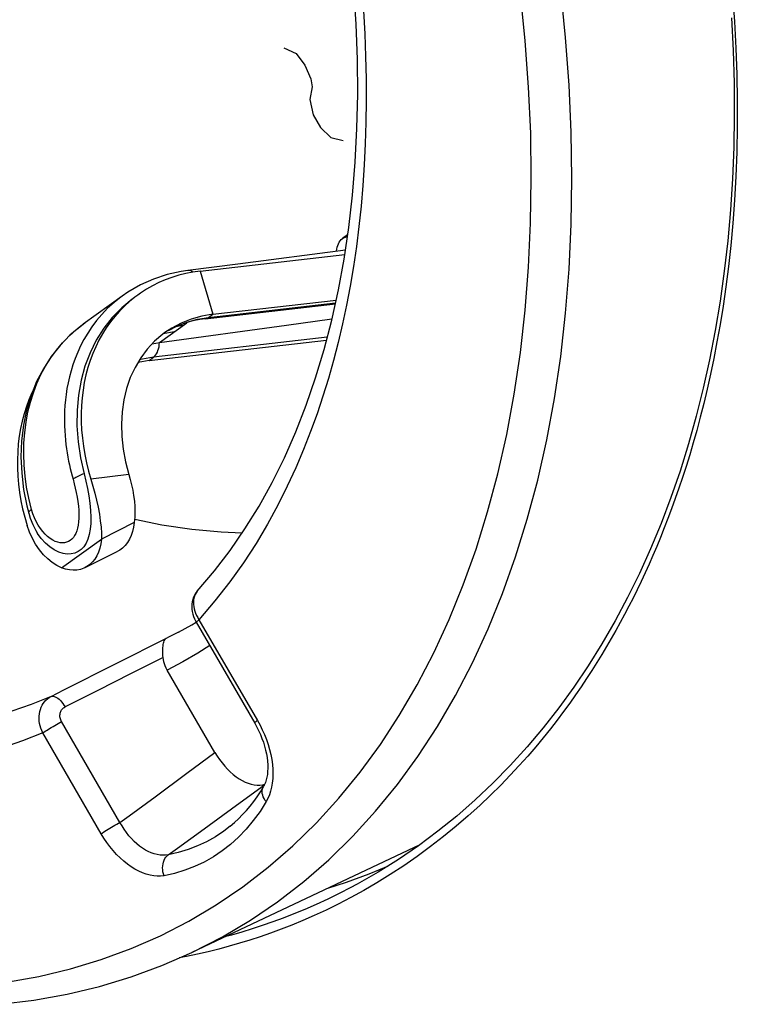
# Model space of a CAD drawing. Units: millimetres. Extents: x -23 to 40, y -85 to 336.
# Drawn here: x 2 to 14, y 106 to 123 of the extents above; entities that cross this region are included whole.
import ezdxf

# ---------------------------------------------------------------- set-up
doc = ezdxf.new("R2010")
doc.units = ezdxf.units.MM
doc.header["$LTSCALE"] = 16.335
doc.layers.get('0').update_dxf_attribs({"linetype": 'CONTINUOUS'})
for name, color, linetype in [('ASSI', 7, 'CONTINUOUS'), ('DRAFT', 7, 'CONTINUOUS'), ('RACCORDO', 7, 'CONTINUOUS'), ('SCRITTE', 7, 'CONTINUOUS')]:
    doc.layers.add(name, color=color, linetype=linetype)

msp = doc.modelspace()

# ---------------------------------------------------------------- linework, layer by layer
at = {"color": 7, "linetype": 'CONTINUOUS'}
for p, q in [((7.669, 118.75), (5.814, 118.508)), ((5.162, 118.385), (7.657, 118.672)), ((5.037, 118.367), (4.915, 118.343)), ((5.814, 118.508), (4.95, 118.396)), ((5.162, 118.385), (5.037, 118.367)), ((4.915, 118.343), (4.795, 118.314)), ((4.134, 118.148), (3.92, 118.025)), ((3.819, 117.956), (3.148, 117.47)), ((3.92, 118.025), (3.819, 117.956)), ((5.385, 117.643), (7.509, 117.887)), ((5.252, 117.565), (7.495, 117.824)), ((5.252, 117.565), (5.159, 117.552)), ((5.385, 117.643), (5.192, 117.61)), ((3.106, 117.439), (2.92, 117.282)), ((3.173, 117.488), (3.106, 117.439)), ((4.673, 117.404), (4.556, 117.326)), ((4.285, 116.846), (7.344, 117.198)), ((4.556, 117.326), (4.519, 117.299)), ((4.338, 117.134), (4.462, 117.157)), ((4.285, 116.846), (4.093, 116.813)), ((2.075, 114.426), (2.104, 114.284)), ((2.176, 114.34), (2.208, 114.212)), ((2.104, 114.284), (2.14, 114.141)), ((2.14, 114.141), (2.18, 113.999)), ((2.208, 114.212), (2.234, 114.126)), ((2.208, 114.212), (2.208, 114.212)), ((2.222, 113.883), (2.18, 113.999)), ((4.026, 114.048), (3.461, 113.765)), ((2.329, 113.913), (2.36, 113.863)), ((7.364, 107.743), (7.686, 107.848))]:
    msp.add_line(p, q, dxfattribs=at)
at = {"color": 253, "linetype": 'CONTINUOUS'}
for p, q in [((5.162, 118.385), (5.385, 117.643)), ((5.31, 117.588), (7.499, 117.841)), ((5.119, 117.557), (5.31, 117.588)), ((5.31, 117.588), (5.385, 117.643)), ((2.909, 117.27), (3.031, 117.379)), ((3.031, 117.379), (3.147, 117.469)), ((4.462, 117.157), (4.932, 117.497)), ((4.865, 117.448), (4.743, 117.425)), ((7.356, 117.245), (4.36, 116.9)), ((4.715, 117.34), (4.526, 117.303)), ((4.169, 116.868), (4.117, 116.854)), ((4.36, 116.9), (4.169, 116.868)), ((4.285, 116.846), (4.36, 116.9)), ((4.36, 116.9), (4.379, 116.916)), ((3.935, 114.877), (3.28, 114.796)), ((2.28, 114.202), (2.257, 114.277)), ((2.371, 114.003), (2.337, 114.066)), ((2.773, 113.267), (3.461, 113.765))]:
    msp.add_line(p, q, dxfattribs=at)
at = {"color": 7, "linetype": 'CONTINUOUS'}
for points in [[(4.95, 118.396), (4.839, 118.38), (4.595, 118.326), (4.359, 118.248), (4.134, 118.148)], [(4.795, 118.314), (4.678, 118.278), (4.563, 118.236), (4.451, 118.188), (4.343, 118.134), (4.238, 118.075), (4.137, 118.009), (4.087, 117.974)], [(3.992, 117.905), (3.812, 117.756), (3.648, 117.587), (3.502, 117.401), (3.374, 117.198), (3.266, 116.979), (3.178, 116.747), (3.111, 116.503), (3.066, 116.249), (3.041, 115.986), (3.039, 115.717), (3.059, 115.444), (3.1, 115.168), (3.163, 114.891)], [(4.087, 117.974), (4.039, 117.939), (3.946, 117.863), (3.857, 117.782), (3.772, 117.696), (3.691, 117.604), (3.616, 117.509), (3.545, 117.408), (3.479, 117.304), (3.419, 117.195), (3.363, 117.082), (3.313, 116.966), (3.268, 116.846), (3.229, 116.723), (3.195, 116.596), (3.167, 116.467), (3.145, 116.336), (3.129, 116.202), (3.118, 116.066), (3.113, 115.928), (3.114, 115.789), (3.12, 115.649), (3.133, 115.508), (3.151, 115.365), (3.175, 115.223), (3.204, 115.081), (3.24, 114.939), (3.28, 114.796)], [(4.462, 117.157), (6.652, 117.455), (7.437, 117.561)], [(5.192, 117.61), (5.01, 117.56), (4.837, 117.491), (4.673, 117.404)], [(5.159, 117.552), (5.067, 117.534), (4.976, 117.511)], [(4.976, 117.511), (4.888, 117.483), (4.802, 117.451), (4.717, 117.413)], [(2.92, 117.282), (2.749, 117.106), (2.596, 116.913), (2.461, 116.704), (2.345, 116.48), (2.248, 116.241), (2.172, 115.99), (2.118, 115.729), (2.086, 115.459), (2.075, 115.181), (2.087, 114.901), (2.121, 114.62), (2.176, 114.34)], [(4.519, 117.299), (4.379, 117.178), (4.252, 117.042), (4.139, 116.89), (4.041, 116.726), (3.96, 116.549), (3.895, 116.361), (3.848, 116.165), (3.818, 115.961), (3.806, 115.749), (3.811, 115.534), (3.835, 115.318), (3.876, 115.099), (3.935, 114.877)], [(2.278, 116.316), (2.263, 116.285), (2.213, 116.168), (2.168, 116.049), (2.129, 115.925), (2.095, 115.799), (2.067, 115.67), (2.045, 115.539), (2.029, 115.405), (2.018, 115.269), (2.013, 115.131), (2.014, 114.992), (2.02, 114.852), (2.033, 114.71), (2.051, 114.568), (2.075, 114.426)], [(3.163, 114.891), (3.194, 114.762), (3.222, 114.635), (3.244, 114.509), (3.262, 114.384)], [(3.935, 114.877), (3.96, 114.79), (3.982, 114.701), (4.001, 114.61), (4.017, 114.516), (4.03, 114.421), (4.037, 114.326), (4.039, 114.232), (4.036, 114.14), (4.026, 114.048)], [(3.28, 114.796), (3.316, 114.676), (3.348, 114.556), (3.378, 114.436), (3.404, 114.315), (3.426, 114.194), (3.443, 114.079), (3.455, 113.969), (3.461, 113.865), (3.461, 113.765)], [(3.262, 114.384), (3.274, 114.26), (3.28, 114.144), (3.279, 114.036), (3.269, 113.935), (3.253, 113.844), (3.229, 113.764), (3.198, 113.694), (3.159, 113.634), (3.114, 113.586), (3.062, 113.548), (3.004, 113.522), (2.941, 113.508), (2.872, 113.505), (2.8, 113.516), (2.725, 113.54), (2.647, 113.578), (2.57, 113.629), (2.495, 113.696), (2.423, 113.776), (2.36, 113.863)], [(2.234, 114.126), (2.277, 114.016), (2.329, 113.913)], [(2.327, 113.675), (2.271, 113.775), (2.222, 113.883)], [(2.773, 113.267), (2.693, 113.308), (2.614, 113.36), (2.538, 113.422), (2.463, 113.496), (2.392, 113.581), (2.327, 113.675)], [(7.686, 107.848), (8.077, 107.993), (8.41, 108.131)]]:
    msp.add_lwpolyline(points, dxfattribs=at)
at = {"color": 253, "linetype": 'CONTINUOUS'}
for points in [[(4.979, 118.396), (4.957, 118.397), (4.95, 118.396)], [(5.046, 118.368), (5.045, 118.369), (5.023, 118.382), (5.001, 118.391), (4.979, 118.396)], [(3.802, 117.943), (3.679, 117.846), (3.568, 117.745), (3.468, 117.64), (3.378, 117.533), (3.297, 117.425), (3.225, 117.315)], [(4.618, 117.36), (4.761, 117.436), (4.936, 117.506), (5.119, 117.557)], [(5.252, 117.565), (5.269, 117.568), (5.29, 117.576), (5.31, 117.588)], [(3.225, 117.315), (3.16, 117.206), (3.103, 117.097), (3.053, 116.988)], [(2.257, 114.277), (2.21, 114.468), (2.173, 114.659), (2.146, 114.851), (2.129, 115.042), (2.122, 115.232), (2.126, 115.42), (2.139, 115.603), (2.162, 115.782), (2.195, 115.957), (2.237, 116.126), (2.289, 116.289), (2.349, 116.448), (2.42, 116.601), (2.5, 116.748), (2.588, 116.889), (2.687, 117.024), (2.793, 117.151)], [(4.379, 116.916), (4.396, 116.936), (4.412, 116.96), (4.426, 116.986), (4.437, 117.016)], [(4.437, 117.016), (4.447, 117.048), (4.455, 117.083), (4.46, 117.119), (4.462, 117.157)], [(3.053, 116.988), (3.009, 116.879), (2.971, 116.772), (2.938, 116.666), (2.91, 116.562), (2.887, 116.46), (2.868, 116.36), (2.853, 116.261), (2.842, 116.165), (2.833, 116.071), (2.827, 115.979), (2.824, 115.889), (2.824, 115.801), (2.825, 115.716), (2.829, 115.633), (2.834, 115.552), (2.841, 115.473), (2.849, 115.397), (2.859, 115.322), (2.87, 115.25), (2.882, 115.18), (2.895, 115.111), (2.909, 115.045), (2.924, 114.98), (2.94, 114.917), (2.956, 114.856), (2.973, 114.796)], [(3.163, 114.891), (3.137, 114.882), (3.112, 114.872), (3.088, 114.861), (3.065, 114.851), (3.043, 114.84), (3.023, 114.829), (3.005, 114.818), (2.988, 114.807), (2.973, 114.796)], [(2.973, 114.796), (2.994, 114.72), (3.012, 114.643), (3.029, 114.566), (3.043, 114.488), (3.055, 114.411), (3.064, 114.335), (3.07, 114.263), (3.073, 114.192), (3.072, 114.126), (3.068, 114.064), (3.061, 114.006), (3.05, 113.954), (3.037, 113.906), (3.02, 113.863), (3, 113.825), (2.978, 113.792), (2.953, 113.764), (2.925, 113.74), (2.895, 113.722), (2.862, 113.709), (2.827, 113.701), (2.79, 113.698), (2.751, 113.701), (2.71, 113.709), (2.667, 113.724), (2.623, 113.745), (2.579, 113.773), (2.535, 113.807), (2.491, 113.847), (2.449, 113.893), (2.409, 113.945), (2.371, 114.003)], [(2.208, 114.212), (2.207, 114.216), (2.208, 114.224), (2.21, 114.232), (2.215, 114.24), (2.222, 114.249), (2.232, 114.258), (2.243, 114.268), (2.257, 114.277)], [(2.337, 114.066), (2.306, 114.132), (2.28, 114.202)]]:
    msp.add_lwpolyline(points, dxfattribs=at)
at = {"layer": 'ASSI', "color": 7, "linetype": 'CONTINUOUS'}
for p, q in [((7.707, 119.011), (7.619, 118.947)), ((3.18, 113.273), (3.745, 113.556)), ((5.127, 112.885), (5.127, 112.885)), ((4.791, 112.162), (5.023, 112.287)), ((5.023, 112.287), (5.096, 112.33)), ((5.087, 112.346), (5.097, 112.329)), ((5.097, 112.329), (6.105, 110.591)), ((5.419, 110.086), (4.596, 111.505)), ((6.242, 109.527), (6.277, 109.535)), ((6.195, 109.522), (6.242, 109.527)), ((6.256, 109.495), (6.256, 109.495)), ((8.952, 108.494), (5.023, 106.637))]:
    msp.add_line(p, q, dxfattribs=at)
at = {"layer": 'ASSI', "color": 253, "linetype": 'CONTINUOUS'}
for p, q in [((7.619, 118.947), (7.705, 118.992)), ((5.122, 112.41), (5.144, 112.373)), ((5.144, 112.373), (6.152, 110.635)), ((4.791, 112.162), (4.594, 112.064)), ((3.704, 111.612), (4.594, 112.064)), ((4.525, 111.725), (3.962, 111.439)), ((3.962, 111.439), (3.398, 111.154)), ((3.398, 111.154), (2.834, 110.869)), ((3.782, 108.879), (2.775, 110.616)), ((6.152, 110.635), (6.196, 110.556)), ((3.459, 108.684), (2.452, 110.422)), ((4.933, 109.725), (5.419, 110.086)), ((4.387, 109.322), (4.933, 109.725)), ((5.79, 109.173), (6.273, 109.526)), ((5.232, 108.767), (5.79, 109.173)), ((5.023, 106.637), (5.549, 106.907))]:
    msp.add_line(p, q, dxfattribs=at)
for points in [[(11.575, 119.982), (11.563, 120.781), (11.527, 121.592), (11.466, 122.413), (11.382, 123.242), (11.273, 124.079), (11.141, 124.922), (10.985, 125.77), (10.805, 126.623), (10.603, 127.478), (10.377, 128.335), (10.129, 129.192), (9.859, 130.049), (9.567, 130.904), (9.254, 131.755), (8.919, 132.602), (8.564, 133.444)], [(10.874, 119.985), (10.863, 120.767), (10.827, 121.559), (10.768, 122.36), (10.686, 123.172), (10.579, 123.993), (10.45, 124.819), (10.297, 125.649)], [(7.979, 122.877), (8.001, 122.479), (8.017, 122.087), (8.026, 121.702), (8.028, 121.324), (8.023, 120.951), (8.012, 120.583), (7.994, 120.221), (7.969, 119.861), (7.938, 119.507), (7.901, 119.156), (7.857, 118.809), (7.806, 118.466), (7.749, 118.129), (7.687, 117.799), (7.618, 117.475), (7.543, 117.156), (7.462, 116.843), (7.376, 116.536), (7.281, 116.23), (7.179, 115.923), (7.068, 115.618), (6.946, 115.308), (6.812, 114.994), (6.666, 114.675), (6.504, 114.352), (6.324, 114.023), (6.128, 113.689), (5.912, 113.357), (5.676, 113.027), (5.42, 112.7), (5.144, 112.373)], [(9.254, 110.53), (9.567, 111.068), (9.859, 111.631), (10.129, 112.217), (10.377, 112.826), (10.603, 113.458), (10.805, 114.11), (10.985, 114.783), (11.141, 115.476), (11.273, 116.187), (11.382, 116.915), (11.466, 117.66), (11.527, 118.42), (11.563, 119.194), (11.575, 119.982)], [(10.685, 116.981), (10.768, 117.711), (10.827, 118.454), (10.862, 119.212), (10.874, 119.985)], [(9.192, 111.802), (9.457, 112.376), (9.7, 112.974), (9.921, 113.592), (10.12, 114.232), (10.296, 114.892), (10.449, 115.57), (10.578, 116.267), (10.685, 116.981)], [(5.127, 112.885), (5.112, 112.867), (5.094, 112.84), (5.079, 112.811), (5.067, 112.78), (5.058, 112.747), (5.052, 112.712), (5.05, 112.676), (5.051, 112.639), (5.055, 112.601), (5.062, 112.563), (5.073, 112.524), (5.086, 112.486), (5.103, 112.447), (5.122, 112.41)], [(5.144, 112.373), (5.128, 112.361), (5.116, 112.351), (5.106, 112.342), (5.1, 112.336), (5.097, 112.331), (5.097, 112.329)], [(5.33, 111.927), (5.126, 111.799), (4.867, 111.65), (4.596, 111.505)], [(1.826, 106.123), (2.382, 106.222), (2.926, 106.351), (3.457, 106.511), (3.975, 106.702), (4.479, 106.923), (4.967, 107.174), (5.441, 107.456), (5.899, 107.766), (6.339, 108.106), (6.763, 108.474), (7.168, 108.87), (7.555, 109.294), (7.923, 109.745), (8.271, 110.221), (8.598, 110.723), (8.906, 111.251), (9.192, 111.802)], [(2.593, 111.051), (2.815, 111.163), (3.704, 111.612)], [(2.593, 111.051), (2.252, 110.913), (1.918, 110.797)], [(2.452, 110.422), (2.433, 110.461), (2.418, 110.501), (2.405, 110.543), (2.396, 110.584), (2.39, 110.626), (2.387, 110.668), (2.388, 110.709), (2.392, 110.749), (2.399, 110.789), (2.409, 110.827), (2.422, 110.863), (2.439, 110.898), (2.458, 110.93), (2.48, 110.96), (2.505, 110.987), (2.532, 111.011), (2.561, 111.032), (2.593, 111.051)], [(2.593, 111.051), (2.609, 111.055), (2.627, 111.055), (2.647, 111.052), (2.667, 111.045), (2.688, 111.034), (2.71, 111.019), (2.732, 111.001), (2.754, 110.979), (2.775, 110.955), (2.796, 110.928), (2.816, 110.9), (2.834, 110.869)], [(2.775, 110.616), (2.767, 110.632), (2.76, 110.648), (2.754, 110.664), (2.75, 110.68), (2.747, 110.697), (2.746, 110.714), (2.746, 110.73), (2.748, 110.746), (2.751, 110.762), (2.755, 110.777), (2.761, 110.792), (2.768, 110.806), (2.776, 110.819), (2.786, 110.831), (2.796, 110.843), (2.808, 110.853), (2.82, 110.861), (2.834, 110.869)], [(2.452, 110.422), (2.471, 110.435), (2.492, 110.45), (2.516, 110.465), (2.542, 110.482), (2.569, 110.499), (2.598, 110.516), (2.628, 110.534), (2.658, 110.552), (2.688, 110.569), (2.718, 110.586), (2.747, 110.602), (2.775, 110.616)], [(6.152, 110.635), (6.136, 110.624), (6.123, 110.613), (6.113, 110.605), (6.107, 110.598), (6.104, 110.593), (6.105, 110.591)], [(6.196, 110.556), (6.236, 110.475), (6.273, 110.392), (6.306, 110.307), (6.336, 110.22), (6.361, 110.134), (6.381, 110.048), (6.398, 109.961), (6.409, 109.877), (6.416, 109.793), (6.418, 109.712), (6.415, 109.633), (6.407, 109.557), (6.395, 109.485), (6.378, 109.416), (6.357, 109.352), (6.332, 109.292), (6.302, 109.236)], [(2.452, 110.422), (2.101, 110.284), (1.759, 110.165)], [(5.549, 106.907), (6.033, 107.194), (6.499, 107.511), (6.949, 107.858), (7.381, 108.234), (7.794, 108.639), (8.189, 109.071), (8.564, 109.531), (8.919, 110.017), (9.254, 110.53)], [(6.302, 109.236), (6.282, 109.262), (6.265, 109.29), (6.252, 109.317), (6.242, 109.346), (6.235, 109.374), (6.233, 109.402), (6.234, 109.429), (6.239, 109.455), (6.248, 109.479), (6.256, 109.495)], [(3.782, 108.879), (3.938, 108.993), (4.387, 109.322)], [(6.302, 109.236), (6.196, 109.067), (6.081, 108.909), (5.959, 108.762), (5.828, 108.626), (5.689, 108.5), (5.544, 108.386), (5.392, 108.284), (5.233, 108.194), (5.068, 108.117), (4.898, 108.052), (4.722, 107.999), (4.541, 107.959)], [(3.459, 108.684), (3.478, 108.697), (3.5, 108.712), (3.523, 108.728), (3.549, 108.744), (3.577, 108.761), (3.605, 108.779), (3.635, 108.796), (3.665, 108.814), (3.695, 108.831), (3.725, 108.848), (3.754, 108.864), (3.782, 108.879)], [(4.614, 108.321), (4.568, 108.314), (4.521, 108.312), (4.472, 108.314), (4.423, 108.322), (4.372, 108.334), (4.321, 108.352), (4.27, 108.374), (4.219, 108.4), (4.169, 108.432), (4.12, 108.467), (4.071, 108.507), (4.024, 108.551), (3.978, 108.599), (3.934, 108.649), (3.893, 108.703), (3.853, 108.759), (3.817, 108.818), (3.782, 108.879)], [(5.681, 108.813), (5.572, 108.729), (5.427, 108.631), (5.275, 108.546), (5.118, 108.472), (4.955, 108.41), (4.787, 108.359), (4.614, 108.321)], [(4.614, 108.321), (4.773, 108.436), (5.232, 108.767)], [(4.541, 107.959), (4.483, 107.952), (4.424, 107.95), (4.363, 107.955), (4.3, 107.966), (4.235, 107.983), (4.17, 108.006), (4.105, 108.036), (4.039, 108.071), (3.974, 108.112), (3.909, 108.158), (3.846, 108.21), (3.783, 108.266), (3.723, 108.327), (3.665, 108.393), (3.609, 108.461), (3.556, 108.532), (3.506, 108.607), (3.459, 108.684)], [(4.541, 107.959), (4.53, 107.992), (4.522, 108.026), (4.518, 108.061), (4.517, 108.096), (4.519, 108.13), (4.524, 108.163), (4.532, 108.195), (4.543, 108.225), (4.557, 108.253), (4.574, 108.279), (4.593, 108.302), (4.614, 108.321)]]:
    msp.add_lwpolyline(points, dxfattribs=at)
at = {"layer": 'ASSI', "color": 7, "linetype": 'CONTINUOUS'}
for points in [[(5.112, 112.867), (5.409, 113.216), (5.681, 113.57), (5.937, 113.943), (6.179, 114.334), (6.405, 114.743), (6.616, 115.169), (6.811, 115.612), (6.991, 116.072), (7.154, 116.547), (7.302, 117.037), (7.433, 117.542), (7.547, 118.061), (7.645, 118.594), (7.726, 119.139), (7.791, 119.697), (7.838, 120.266), (7.868, 120.847), (7.881, 121.437), (7.877, 122.037), (7.855, 122.645), (7.816, 123.262)], [(7.517, 118.73), (7.521, 118.765), (7.527, 118.798), (7.537, 118.83), (7.548, 118.859), (7.563, 118.885), (7.579, 118.909), (7.598, 118.929), (7.619, 118.947)], [(4.026, 114.048), (4.015, 113.968), (3.998, 113.893), (3.976, 113.825), (3.947, 113.761), (3.912, 113.704), (3.872, 113.653), (3.828, 113.61), (3.778, 113.574), (3.745, 113.556)], [(5.886, 113.868), (5.524, 113.883), (5.018, 113.932), (4.506, 114.007), (4.037, 114.1)], [(3.461, 113.765), (3.45, 113.685), (3.433, 113.61), (3.41, 113.542), (3.381, 113.478), (3.346, 113.421), (3.307, 113.37), (3.262, 113.327), (3.212, 113.291), (3.18, 113.273)], [(3.18, 113.273), (3.159, 113.263), (3.101, 113.243), (3.04, 113.231), (2.977, 113.228), (2.911, 113.232), (2.843, 113.246), (2.773, 113.267)], [(5.112, 112.867), (5.089, 112.835), (5.068, 112.8), (5.052, 112.764), (5.038, 112.725), (5.029, 112.685), (5.023, 112.643), (5.021, 112.601), (5.023, 112.558), (5.029, 112.515), (5.038, 112.472), (5.051, 112.429)], [(5.051, 112.429), (5.067, 112.387), (5.087, 112.346)], [(4.525, 111.725), (4.523, 111.754), (4.521, 111.783), (4.52, 111.812), (4.52, 111.84), (4.52, 111.868), (4.521, 111.894), (4.524, 111.92), (4.527, 111.945), (4.532, 111.968), (4.538, 111.989), (4.546, 112.009), (4.555, 112.026), (4.566, 112.042), (4.579, 112.054), (4.594, 112.064)], [(4.596, 111.505), (4.577, 111.54), (4.561, 111.576), (4.548, 111.612), (4.538, 111.649), (4.53, 111.687), (4.525, 111.725)], [(6.105, 110.591), (6.138, 110.531), (6.172, 110.464), (6.202, 110.396), (6.23, 110.328), (6.254, 110.26), (6.275, 110.192), (6.292, 110.126), (6.307, 110.06), (6.317, 109.996), (6.325, 109.933), (6.329, 109.873), (6.33, 109.814), (6.328, 109.759), (6.323, 109.706), (6.314, 109.656), (6.304, 109.61), (6.29, 109.568), (6.275, 109.531), (6.256, 109.495)], [(5.419, 110.086), (5.457, 110.023), (5.498, 109.962), (5.541, 109.905), (5.587, 109.85), (5.635, 109.797), (5.684, 109.749), (5.734, 109.705), (5.785, 109.666), (5.837, 109.631), (5.888, 109.601), (5.941, 109.575), (5.993, 109.554), (6.045, 109.538), (6.097, 109.528), (6.147, 109.522), (6.195, 109.522)], [(5.681, 108.813), (5.755, 108.876), (5.826, 108.942), (5.895, 109.012), (5.961, 109.085), (6.025, 109.16), (6.087, 109.239), (6.146, 109.322), (6.202, 109.407), (6.256, 109.495)], [(1.717, 105.741), (2.299, 105.813), (2.87, 105.916), (3.429, 106.05), (3.974, 106.215), (4.506, 106.411), (5.023, 106.637)]]:
    msp.add_lwpolyline(points, dxfattribs=at)
at = {"layer": 'DRAFT', "color": 7, "linetype": 'CONTINUOUS'}
msp.add_line((8.952, 108.494), (5.023, 106.637), dxfattribs=at)
at = {"layer": 'RACCORDO', "color": 7, "linetype": 'CONTINUOUS'}
for p, q in [((7.707, 119.011), (7.619, 118.947)), ((5.127, 112.885), (5.127, 112.885)), ((4.791, 112.162), (5.023, 112.287)), ((5.023, 112.287), (5.096, 112.33)), ((5.087, 112.346), (5.097, 112.329)), ((5.097, 112.329), (6.105, 110.591)), ((5.419, 110.086), (4.596, 111.505)), ((6.242, 109.527), (6.277, 109.535)), ((6.195, 109.522), (6.242, 109.527)), ((6.256, 109.495), (6.256, 109.495)), ((7.75, 107.748), (7.749, 107.748))]:
    msp.add_line(p, q, dxfattribs=at)
at = {"layer": 'RACCORDO', "color": 253, "linetype": 'CONTINUOUS'}
for p, q in [((7.619, 118.947), (7.705, 118.992)), ((5.122, 112.41), (5.144, 112.373)), ((5.144, 112.373), (6.152, 110.635)), ((4.791, 112.162), (4.594, 112.064)), ((3.704, 111.612), (4.594, 112.064)), ((4.525, 111.725), (3.962, 111.439)), ((3.962, 111.439), (3.398, 111.154)), ((3.398, 111.154), (2.834, 110.869)), ((3.782, 108.879), (2.775, 110.616)), ((6.152, 110.635), (6.196, 110.556)), ((3.459, 108.684), (2.452, 110.422)), ((4.933, 109.725), (5.419, 110.086)), ((4.387, 109.322), (4.933, 109.725)), ((5.79, 109.173), (6.273, 109.526)), ((5.232, 108.767), (5.79, 109.173)), ((9.362, 108.635), (9.136, 108.46)), ((5.023, 106.637), (5.549, 106.907)), ((5.706, 106.935), (5.585, 106.902)), ((5.883, 106.986), (5.706, 106.935)), ((4.926, 106.565), (4.804, 106.541)), ((5.116, 106.605), (4.926, 106.565))]:
    msp.add_line(p, q, dxfattribs=at)
for points in [[(11.575, 119.982), (11.563, 120.781), (11.527, 121.592), (11.466, 122.413), (11.382, 123.242), (11.273, 124.079), (11.141, 124.922), (10.985, 125.77), (10.805, 126.623), (10.603, 127.478), (10.377, 128.335), (10.129, 129.192), (9.859, 130.049), (9.567, 130.904), (9.254, 131.755), (8.919, 132.602), (8.564, 133.444)], [(10.874, 119.985), (10.863, 120.767), (10.827, 121.559), (10.768, 122.36), (10.686, 123.172), (10.579, 123.993), (10.45, 124.819), (10.297, 125.649)], [(14.345, 123.144), (14.377, 122.69), (14.401, 122.234), (14.417, 121.776), (14.425, 121.325), (14.425, 120.881), (14.416, 120.444), (14.4, 120.019), (14.377, 119.609), (14.347, 119.211), (14.312, 118.83), (14.272, 118.465), (14.227, 118.116), (14.18, 117.783), (14.129, 117.467), (14.075, 117.166), (14.02, 116.879), (13.963, 116.607), (13.905, 116.348), (13.846, 116.101), (13.786, 115.865), (13.726, 115.64), (13.665, 115.425), (13.604, 115.217), (13.542, 115.019), (13.481, 114.827), (13.418, 114.642), (13.356, 114.463), (13.293, 114.289), (13.23, 114.12), (13.166, 113.956), (13.101, 113.795), (13.036, 113.638), (12.971, 113.484), (12.904, 113.332), (12.836, 113.183), (12.768, 113.036), (12.698, 112.891), (12.627, 112.747), (12.555, 112.606), (12.482, 112.465), (12.407, 112.325), (12.33, 112.186), (12.252, 112.048), (12.172, 111.91), (12.09, 111.773), (12.005, 111.635), (11.918, 111.497), (11.828, 111.359), (11.734, 111.219), (11.637, 111.077), (11.536, 110.934), (11.43, 110.789), (11.319, 110.642), (11.203, 110.492), (11.08, 110.339), (10.95, 110.183), (10.813, 110.023), (10.667, 109.859), (10.511, 109.692), (10.347, 109.52), (10.171, 109.347), (9.984, 109.17), (9.786, 108.99), (9.579, 108.812), (9.362, 108.635)], [(7.979, 122.877), (8.001, 122.479), (8.017, 122.087), (8.026, 121.702), (8.028, 121.324), (8.023, 120.951), (8.012, 120.583), (7.994, 120.221), (7.969, 119.861), (7.938, 119.507), (7.901, 119.156), (7.857, 118.809), (7.806, 118.466), (7.749, 118.129), (7.687, 117.799), (7.618, 117.475), (7.543, 117.156), (7.462, 116.843), (7.376, 116.536), (7.281, 116.23), (7.179, 115.923), (7.068, 115.618), (6.946, 115.308), (6.812, 114.994), (6.666, 114.675), (6.504, 114.352), (6.324, 114.023), (6.128, 113.689), (5.912, 113.357), (5.676, 113.027), (5.42, 112.7), (5.144, 112.373)], [(9.254, 110.53), (9.567, 111.068), (9.859, 111.631), (10.129, 112.217), (10.377, 112.826), (10.603, 113.458), (10.805, 114.11), (10.985, 114.783), (11.141, 115.476), (11.273, 116.187), (11.382, 116.915), (11.466, 117.66), (11.527, 118.42), (11.563, 119.194), (11.575, 119.982)], [(10.685, 116.981), (10.768, 117.711), (10.827, 118.454), (10.862, 119.212), (10.874, 119.985)], [(9.192, 111.802), (9.457, 112.376), (9.7, 112.974), (9.921, 113.592), (10.12, 114.232), (10.296, 114.892), (10.449, 115.57), (10.578, 116.267), (10.685, 116.981)], [(5.127, 112.885), (5.112, 112.867), (5.094, 112.84), (5.079, 112.811), (5.067, 112.78), (5.058, 112.747), (5.052, 112.712), (5.05, 112.676), (5.051, 112.639), (5.055, 112.601), (5.062, 112.563), (5.073, 112.524), (5.086, 112.486), (5.103, 112.447), (5.122, 112.41)], [(5.144, 112.373), (5.128, 112.361), (5.116, 112.351), (5.106, 112.342), (5.1, 112.336), (5.097, 112.331), (5.097, 112.329)], [(5.33, 111.927), (5.126, 111.799), (4.867, 111.65), (4.596, 111.505)], [(1.826, 106.123), (2.382, 106.222), (2.926, 106.351), (3.457, 106.511), (3.975, 106.702), (4.479, 106.923), (4.967, 107.174), (5.441, 107.456), (5.899, 107.766), (6.339, 108.106), (6.763, 108.474), (7.168, 108.87), (7.555, 109.294), (7.923, 109.745), (8.271, 110.221), (8.598, 110.723), (8.906, 111.251), (9.192, 111.802)], [(2.593, 111.051), (2.815, 111.163), (3.704, 111.612)], [(2.593, 111.051), (2.252, 110.913), (1.918, 110.797)], [(2.452, 110.422), (2.433, 110.461), (2.418, 110.501), (2.405, 110.543), (2.396, 110.584), (2.39, 110.626), (2.387, 110.668), (2.388, 110.709), (2.392, 110.749), (2.399, 110.789), (2.409, 110.827), (2.422, 110.863), (2.439, 110.898), (2.458, 110.93), (2.48, 110.96), (2.505, 110.987), (2.532, 111.011), (2.561, 111.032), (2.593, 111.051)], [(2.593, 111.051), (2.609, 111.055), (2.627, 111.055), (2.647, 111.052), (2.667, 111.045), (2.688, 111.034), (2.71, 111.019), (2.732, 111.001), (2.754, 110.979), (2.775, 110.955), (2.796, 110.928), (2.816, 110.9), (2.834, 110.869)], [(2.775, 110.616), (2.767, 110.632), (2.76, 110.648), (2.754, 110.664), (2.75, 110.68), (2.747, 110.697), (2.746, 110.714), (2.746, 110.73), (2.748, 110.746), (2.751, 110.762), (2.755, 110.777), (2.761, 110.792), (2.768, 110.806), (2.776, 110.819), (2.786, 110.831), (2.796, 110.843), (2.808, 110.853), (2.82, 110.861), (2.834, 110.869)], [(2.452, 110.422), (2.471, 110.435), (2.492, 110.45), (2.516, 110.465), (2.542, 110.482), (2.569, 110.499), (2.598, 110.516), (2.628, 110.534), (2.658, 110.552), (2.688, 110.569), (2.718, 110.586), (2.747, 110.602), (2.775, 110.616)], [(6.152, 110.635), (6.136, 110.624), (6.123, 110.613), (6.113, 110.605), (6.107, 110.598), (6.104, 110.593), (6.105, 110.591)], [(6.196, 110.556), (6.236, 110.475), (6.273, 110.392), (6.306, 110.307), (6.336, 110.22), (6.361, 110.134), (6.381, 110.048), (6.398, 109.961), (6.409, 109.877), (6.416, 109.793), (6.418, 109.712), (6.415, 109.633), (6.407, 109.557), (6.395, 109.485), (6.378, 109.416), (6.357, 109.352), (6.332, 109.292), (6.302, 109.236)], [(2.452, 110.422), (2.101, 110.284), (1.759, 110.165)], [(5.549, 106.907), (6.033, 107.194), (6.499, 107.511), (6.949, 107.858), (7.381, 108.234), (7.794, 108.639), (8.189, 109.071), (8.564, 109.531), (8.919, 110.017), (9.254, 110.53)], [(6.302, 109.236), (6.282, 109.262), (6.265, 109.29), (6.252, 109.317), (6.242, 109.346), (6.235, 109.374), (6.233, 109.402), (6.234, 109.429), (6.239, 109.455), (6.248, 109.479), (6.256, 109.495)], [(3.782, 108.879), (3.938, 108.993), (4.387, 109.322)], [(6.302, 109.236), (6.196, 109.067), (6.081, 108.909), (5.959, 108.762), (5.828, 108.626), (5.689, 108.5), (5.544, 108.386), (5.392, 108.284), (5.233, 108.194), (5.068, 108.117), (4.898, 108.052), (4.722, 107.999), (4.541, 107.959)], [(3.459, 108.684), (3.478, 108.697), (3.5, 108.712), (3.523, 108.728), (3.549, 108.744), (3.577, 108.761), (3.605, 108.779), (3.635, 108.796), (3.665, 108.814), (3.695, 108.831), (3.725, 108.848), (3.754, 108.864), (3.782, 108.879)], [(4.614, 108.321), (4.568, 108.314), (4.521, 108.312), (4.472, 108.314), (4.423, 108.322), (4.372, 108.334), (4.321, 108.352), (4.27, 108.374), (4.219, 108.4), (4.169, 108.432), (4.12, 108.467), (4.071, 108.507), (4.024, 108.551), (3.978, 108.599), (3.934, 108.649), (3.893, 108.703), (3.853, 108.759), (3.817, 108.818), (3.782, 108.879)], [(5.681, 108.813), (5.572, 108.729), (5.427, 108.631), (5.275, 108.546), (5.118, 108.472), (4.955, 108.41), (4.787, 108.359), (4.614, 108.321)], [(4.614, 108.321), (4.773, 108.436), (5.232, 108.767)], [(4.541, 107.959), (4.483, 107.952), (4.424, 107.95), (4.363, 107.955), (4.3, 107.966), (4.235, 107.983), (4.17, 108.006), (4.105, 108.036), (4.039, 108.071), (3.974, 108.112), (3.909, 108.158), (3.846, 108.21), (3.783, 108.266), (3.723, 108.327), (3.665, 108.393), (3.609, 108.461), (3.556, 108.532), (3.506, 108.607), (3.459, 108.684)], [(9.136, 108.46), (8.907, 108.292), (8.676, 108.132), (8.441, 107.979), (8.21, 107.836), (7.984, 107.704), (7.761, 107.582), (7.544, 107.469), (7.335, 107.367), (7.132, 107.274), (6.935, 107.187), (6.744, 107.108), (6.559, 107.036), (6.376, 106.969), (6.196, 106.906), (6.019, 106.848), (5.841, 106.794), (5.663, 106.742), (5.484, 106.694), (5.302, 106.648), (5.116, 106.605)], [(4.541, 107.959), (4.53, 107.992), (4.522, 108.026), (4.518, 108.061), (4.517, 108.096), (4.519, 108.13), (4.524, 108.163), (4.532, 108.195), (4.543, 108.225), (4.557, 108.253), (4.574, 108.279), (4.593, 108.302), (4.614, 108.321)], [(7.749, 107.748), (7.575, 107.658), (7.367, 107.557), (7.166, 107.463), (6.97, 107.378), (6.781, 107.299), (6.597, 107.228), (6.415, 107.161), (6.236, 107.098), (6.06, 107.041), (5.883, 106.986)]]:
    msp.add_lwpolyline(points, dxfattribs=at)
at = {"layer": 'RACCORDO', "color": 7, "linetype": 'CONTINUOUS'}
for points in [[(5.112, 112.867), (5.409, 113.216), (5.681, 113.57), (5.937, 113.943), (6.179, 114.334), (6.405, 114.743), (6.616, 115.169), (6.811, 115.612), (6.991, 116.072), (7.154, 116.547), (7.302, 117.037), (7.433, 117.542), (7.547, 118.061), (7.645, 118.594), (7.726, 119.139), (7.791, 119.697), (7.838, 120.266), (7.868, 120.847), (7.881, 121.437), (7.877, 122.037), (7.855, 122.645), (7.816, 123.262)], [(14.324, 122.754), (14.353, 122.189), (14.369, 121.629), (14.373, 121.073), (14.364, 120.524), (14.342, 119.98), (14.308, 119.442), (14.261, 118.911), (14.201, 118.387), (14.129, 117.87), (14.045, 117.361), (13.948, 116.859), (13.839, 116.366), (13.717, 115.882), (13.584, 115.406), (13.438, 114.939), (13.281, 114.483), (13.111, 114.036), (12.93, 113.599), (12.737, 113.173), (12.533, 112.758), (12.318, 112.353), (12.092, 111.961), (11.854, 111.58), (11.606, 111.211), (11.348, 110.855), (11.079, 110.511), (10.8, 110.179), (10.511, 109.861), (10.213, 109.557), (9.905, 109.265), (9.588, 108.988), (9.262, 108.725)], [(7.517, 118.73), (7.521, 118.765), (7.527, 118.798), (7.537, 118.83), (7.548, 118.859), (7.563, 118.885), (7.579, 118.909), (7.598, 118.929), (7.619, 118.947)], [(5.886, 113.868), (5.524, 113.883), (5.018, 113.932), (4.506, 114.007), (4.037, 114.1)], [(5.112, 112.867), (5.089, 112.835), (5.068, 112.8), (5.052, 112.764), (5.038, 112.725), (5.029, 112.685), (5.023, 112.643), (5.021, 112.601), (5.023, 112.558), (5.029, 112.515), (5.038, 112.472), (5.051, 112.429)], [(5.051, 112.429), (5.067, 112.387), (5.087, 112.346)], [(4.525, 111.725), (4.523, 111.754), (4.521, 111.783), (4.52, 111.812), (4.52, 111.84), (4.52, 111.868), (4.521, 111.894), (4.524, 111.92), (4.527, 111.945), (4.532, 111.968), (4.538, 111.989), (4.546, 112.009), (4.555, 112.026), (4.566, 112.042), (4.579, 112.054), (4.594, 112.064)], [(4.596, 111.505), (4.577, 111.54), (4.561, 111.576), (4.548, 111.612), (4.538, 111.649), (4.53, 111.687), (4.525, 111.725)], [(6.105, 110.591), (6.138, 110.531), (6.172, 110.464), (6.202, 110.396), (6.23, 110.328), (6.254, 110.26), (6.275, 110.192), (6.292, 110.126), (6.307, 110.06), (6.317, 109.996), (6.325, 109.933), (6.329, 109.873), (6.33, 109.814), (6.328, 109.759), (6.323, 109.706), (6.314, 109.656), (6.304, 109.61), (6.29, 109.568), (6.275, 109.531), (6.256, 109.495)], [(5.419, 110.086), (5.457, 110.023), (5.498, 109.962), (5.541, 109.905), (5.587, 109.85), (5.635, 109.797), (5.684, 109.749), (5.734, 109.705), (5.785, 109.666), (5.837, 109.631), (5.888, 109.601), (5.941, 109.575), (5.993, 109.554), (6.045, 109.538), (6.097, 109.528), (6.147, 109.522), (6.195, 109.522)], [(5.681, 108.813), (5.755, 108.876), (5.826, 108.942), (5.895, 109.012), (5.961, 109.085), (6.025, 109.16), (6.087, 109.239), (6.146, 109.322), (6.202, 109.407), (6.256, 109.495)], [(9.262, 108.725), (8.927, 108.475), (8.584, 108.24), (8.233, 108.02), (7.873, 107.815), (7.75, 107.748)], [(1.717, 105.741), (2.299, 105.813), (2.87, 105.916), (3.429, 106.05), (3.974, 106.215), (4.506, 106.411), (5.023, 106.637)]]:
    msp.add_lwpolyline(points, dxfattribs=at)
at = {"layer": 'SCRITTE', "color": 253, "linetype": 'CONTINUOUS'}
for p, q in [((6.609, 122.24), (6.819, 122.138)), ((6.819, 122.138), (6.971, 121.939)), ((6.971, 121.939), (7.07, 121.705)), ((7.07, 121.705), (7.093, 121.567)), ((7.093, 121.567), (7.056, 121.349)), ((7.056, 121.349), (7.112, 121.084)), ((7.112, 121.084), (7.238, 120.866)), ((7.238, 120.866), (7.416, 120.689)), ((7.416, 120.689), (7.631, 120.639))]:
    msp.add_line(p, q, dxfattribs=at)

doc.saveas('drawing.dxf')
